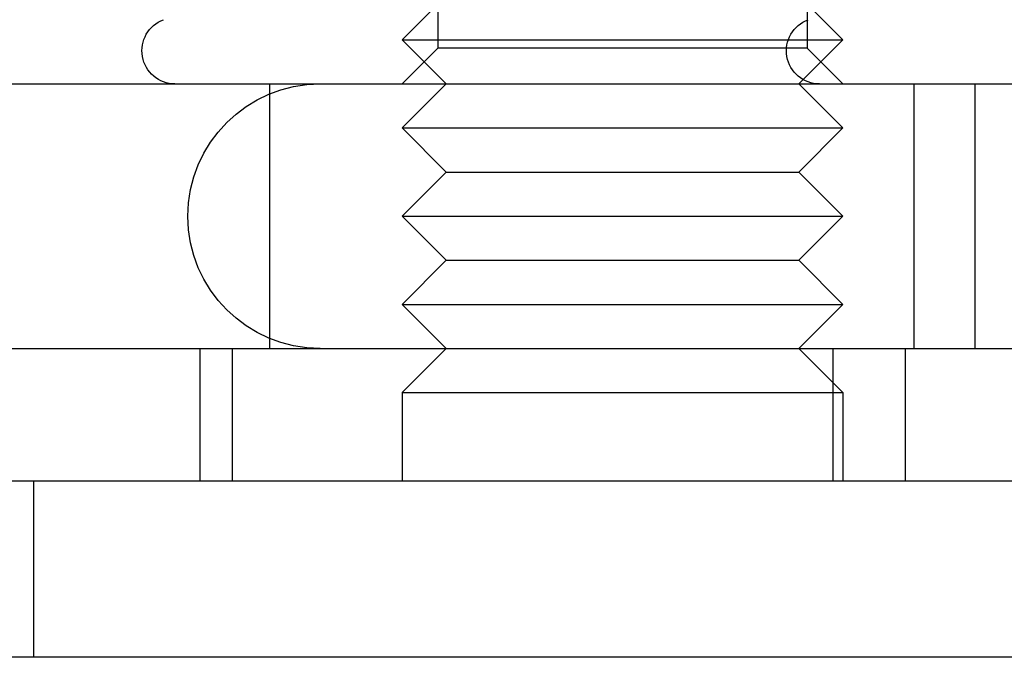
# Model space of a CAD drawing. Extents: x 2292 to 3088, y -356 to 382.
# Drawn here: x 2517 to 2539, y 277 to 291 of the extents above; entities that cross this region are included whole.
import ezdxf

# ---------------------------------------------------------------- set-up
doc = ezdxf.new("R2010")
doc.units = 0
doc.header["$LTSCALE"] = 5
doc.linetypes.add('VERDECKT', pattern=[9.525, 6.35, -3.175])
doc.layers.get('0').update_dxf_attribs({"linetype": 'CONTINUOUS'})
doc.layers.add('STEMPEL', color=3, linetype='CONTINUOUS')

# ---------------------------------------------------------------- blocks, each defined once
blk = doc.blocks.new('A$CB9A8FD87')
at = {"color": 1, "linetype": 'VERDECKT', "extrusion": (0, 1, -2e-16)}
for p, q in [((2160.154, 44.973), (2160.154, 36.597)), ((2168.53, 44.973), (2168.53, 36.597)), ((2160.342, 37.785), (2159.342, 36.785)), ((2168.342, 37.785), (2169.342, 36.785)), ((2159.342, 36.785), (2169.342, 36.785)), ((2160.342, 35.785), (2159.342, 36.785)), ((2168.342, 35.785), (2169.342, 36.785)), ((2160.154, 36.597), (2159.342, 35.785)), ((2168.53, 36.597), (2160.154, 36.597)), ((2168.53, 36.597), (2169.342, 35.785)), ((2156.342, 29.785), (2156.342, 35.785)), ((2160.342, 35.785), (2159.342, 34.785)), ((2168.342, 35.785), (2169.342, 34.785)), ((2170.961, 29.785), (2170.961, 35.785)), ((2172.342, 29.785), (2172.342, 35.785)), ((2159.342, 34.785), (2169.342, 34.785)), ((2160.342, 33.785), (2159.342, 34.785)), ((2168.342, 33.785), (2169.342, 34.785)), ((2160.342, 33.785), (2159.342, 32.785)), ((2160.342, 33.785), (2168.342, 33.785)), ((2168.342, 33.785), (2169.342, 32.785)), ((2159.342, 32.785), (2169.342, 32.785)), ((2160.342, 31.785), (2159.342, 32.785)), ((2168.342, 31.785), (2169.342, 32.785)), ((2160.342, 31.785), (2159.342, 30.785)), ((2160.342, 31.785), (2168.342, 31.785)), ((2168.342, 31.785), (2169.342, 30.785)), ((2159.342, 30.785), (2169.342, 30.785)), ((2160.342, 29.785), (2159.342, 30.785)), ((2168.342, 29.785), (2169.342, 30.785)), ((2154.755, 29.785), (2154.755, 26.785)), ((2155.486, 29.785), (2155.486, 26.785)), ((2160.342, 29.785), (2159.342, 28.785)), ((2168.342, 29.785), (2169.342, 28.785)), ((2169.113, 29.785), (2169.113, 26.785)), ((2170.755, 29.785), (2170.755, 26.785)), ((2159.342, 28.785), (2169.342, 28.785)), ((2159.342, 28.785), (2159.342, 26.785)), ((2169.342, 28.785), (2169.342, 26.785)), ((2150.986, 26.785), (2150.986, 22.785))]:
    blk.add_line(p, q, dxfattribs=at)
at = {"linetype": 'CONTINUOUS', "extrusion": (0, 1, -2e-16)}
for p, q in [((1933.486, 35.785), (2217.486, 35.785)), ((1925.486, 29.785), (2225.486, 29.785)), ((2075.486, 26.785), (2247.485, 26.785)), ((2247.485, 22.785), (2075.486, 22.785))]:
    blk.add_line(p, q, dxfattribs=at)
at = {"linetype": 'CONTINUOUS', "extrusion": (0, -2e-16, -1)}
blk.add_arc((-2154.192, 36.535), 0.75, 270, 70, dxfattribs=at)
at = {"color": 1, "linetype": 'VERDECKT', "extrusion": (0, -2e-16, -1)}
for centre, radius, end in [((-2168.811, 36.535), 0.75, 70), ((-2157.486, 32.785), 3, 90)]:
    blk.add_arc(centre, radius, 270, end, dxfattribs=at)

msp = doc.modelspace()

# ---------------------------------------------------------------- block references
at = {"layer": 'STEMPEL'}
msp.add_blockref('A$CB9A8FD87', (366.186, 254.116, -54.901), dxfattribs=at)

doc.saveas('drawing.dxf')
